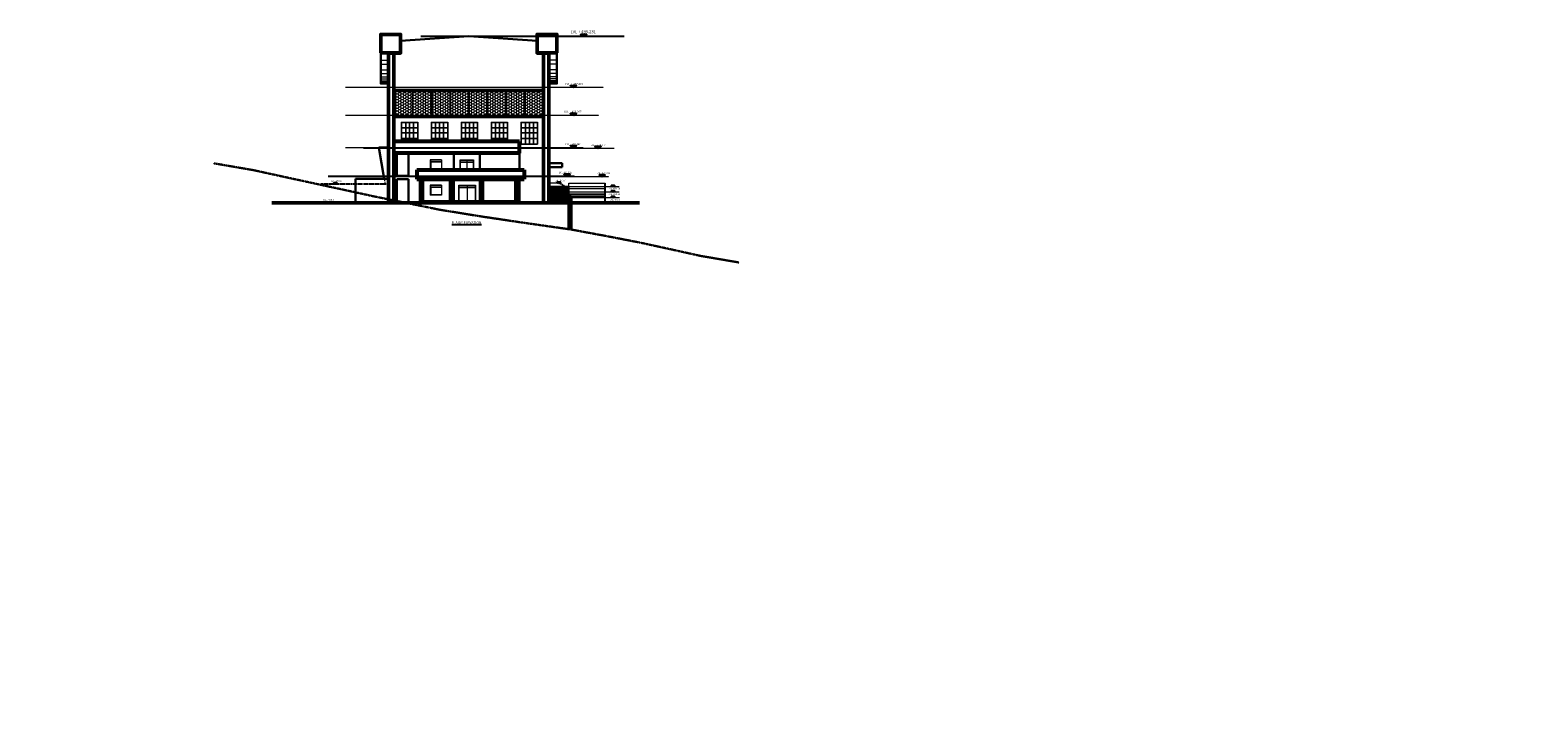
# Model space of a CAD drawing. Units: millimetres. Extents: x 565640 to 15980717, y -268620 to 2499615.
# Drawn here: x 3507496 to 3735475, y 1052335 to 1153430 of the extents above; entities that cross this region are included whole.
import ezdxf

# ---------------------------------------------------------------- set-up
doc = ezdxf.new("R2010")
doc.units = ezdxf.units.MM
doc.header["$MEASUREMENT"] = 0
doc.linetypes.add('DASHED', pattern=[19.05, 12.7, -6.35])
doc.linetypes.add('HIDDEN2', pattern=[4.7625, 3.175, -1.5875])
for name, color, linetype, lineweight in [('base', 24, 'Continuous', 25), ('CAY', 94, 'Continuous', 9), ('con line', 22, 'Continuous', 9), ('door', 150, 'Continuous', 20), ('Elevation 1', 32, 'Continuous', 20), ('Elevation 2', 174, 'Continuous', 15), ('Elevation 3', 3, 'Continuous', 13), ('Elevation 4', 6, 'Continuous', 9), ('GRID LINE', 8, 'Continuous', 5), ('Hand rail', 251, 'Continuous', 25), ('louvers', 116, 'Continuous', 20), ('RETAINING WALL', 253, 'Continuous', 50), ('TEXT', 7, 'Continuous', 25), ('win', 5, 'Continuous', 15)]:
    doc.layers.add(name, color=color, linetype=linetype, lineweight=lineweight)
doc.layers.add('HATCH', color=252, linetype='Continuous')
doc.styles.add('23DS', font='ARIALN.TTF', dxfattribs={"height": 2.5})
doc.styles.get("Standard").update_dxf_attribs({"font": 'arial.ttf'})
pattern_1 = [(0, (0, 3.6), (375, 216.50635), [250, -500]), (120, (0, 3.6), (-374.999999, 216.506351), [250, -500]), (60, (0, 3.6), (8e-07, 433.012701), [-500, 250])]

msp = doc.modelspace()

# ---------------------------------------------------------------- hatches: boundary and pattern name
at = {"layer": 'louvers', "lineweight": 13}
h = msp.add_hatch(dxfattribs=at)
h.set_pattern_fill('HONEY', color=8, scale=2000)
h.set_pattern_definition([(0, (0, 3.6), (375, 216.506351), [250, -500]), (120, (0, 3.6), (-375, 216.506351), [250, -500]), (60, (0, 3.6), (8e-14, 433.012702), [-500, 250])])
h.paths.add_polyline_path([(3562504.8, 1140589.4), (3565284.3, 1140589.4), (3565284.3, 1144185.8), (3562504.8, 1144185.8)])
h = msp.add_hatch(dxfattribs=at)
h.set_pattern_fill('HONEY', color=8, scale=2000)
h.set_pattern_definition(pattern_1)
h.paths.add_polyline_path([(3568113.8, 1144185.8), (3565384.3, 1144185.8), (3565384.3, 1140589.4), (3568113.8, 1140589.4)])
h = msp.add_hatch(dxfattribs=at)
h.set_pattern_fill('HONEY', color=8, scale=2000)
h.set_pattern_definition(pattern_1)
h.paths.add_polyline_path([(3570943.3, 1144185.8), (3568213.8, 1144185.8), (3568213.8, 1140589.4), (3570943.3, 1140589.4)])
h = msp.add_hatch(dxfattribs=at)
h.set_pattern_fill('HONEY', color=8, scale=2000)
h.set_pattern_definition(pattern_1)
h.paths.add_polyline_path([(3573772.8, 1144185.8), (3571043.3, 1144185.8), (3571043.3, 1140485.8), (3573772.8, 1140485.8)])
h = msp.add_hatch(dxfattribs=at)
h.set_pattern_fill('HONEY', color=8, scale=2000)
h.set_pattern_definition([(0, (2829.5, 3.6), (375, 216.50635), [250, -500]), (120, (2829.5, 3.6), (-374.999999, 216.506351), [250, -500]), (60, (2829.5, 3.6), (8e-07, 433.012701), [-500, 250])])
h.paths.add_polyline_path([(3576602.3, 1144185.8), (3573872.8, 1144185.8), (3573872.8, 1140485.8), (3576602.3, 1140485.8)])
h = msp.add_hatch(dxfattribs=at)
h.set_pattern_fill('HONEY', color=8, scale=2000)
h.set_pattern_definition([(0, (5659, 3.6), (375, 216.50635), [250, -500]), (120, (5659, 3.6), (-374.999999, 216.506351), [250, -500]), (60, (5659, 3.6), (8e-07, 433.012701), [-500, 250])])
h.paths.add_polyline_path([(3579431.8, 1144185.8), (3576702.3, 1144185.8), (3576702.3, 1140485.8), (3579431.8, 1140485.8)])
h = msp.add_hatch(dxfattribs=at)
h.set_pattern_fill('HONEY', color=8, scale=2000)
h.set_pattern_definition([(0, (8488.5, 3.6), (375, 216.50635), [250, -500]), (120, (8488.5, 3.6), (-374.999999, 216.506351), [250, -500]), (60, (8488.5, 3.6), (8e-07, 433.012701), [-500, 250])])
h.paths.add_polyline_path([(3582261.3, 1144185.8), (3579531.8, 1144185.8), (3579531.8, 1140485.8), (3582261.3, 1140485.8)])
h = msp.add_hatch(dxfattribs=at)
h.set_pattern_fill('HONEY', color=8, scale=2000)
h.set_pattern_definition(pattern_1)
h.paths.add_polyline_path([(3585140.8, 1144185.8), (3582361.3, 1144185.8), (3582361.3, 1140589.4), (3585140.8, 1140589.4)])

# ---------------------------------------------------------------- linework, layer by layer
at = {"layer": 'base', "color": 8, "lineweight": 15, "ltscale": 40}
msp.add_line((3587641.7, 1130298.8, 45242), (3585940.8, 1130298.8, 45242), dxfattribs=at)
at = {"layer": 'base', "lineweight": 15}
for p, q in [((3588940, 1129798.8, 45242), (3585940.8, 1129798.8, 45242)), ((3588940, 1130298.8, -34136.8), (3594449.1, 1130298.8, -34136.8)), ((3588940, 1129798.8, 45241.9), (3588940, 1130298.8, -34136.8))]:
    msp.add_line(p, q, dxfattribs=at)
at = {"layer": 'base', "lineweight": 15, "ltscale": 40}
for p, q in [((3585940.8, 1129638.8, 52570.9), (3588940, 1129638.8, 53426)), ((3585940.8, 1129478.8, 52570.9), (3588940, 1129478.8, 53426)), ((3585940.8, 1129318.8, 52570.9), (3588940, 1129318.8, 53426)), ((3585940.8, 1129158.8, 52570.9), (3588940, 1129158.8, 53426))]:
    msp.add_line(p, q, dxfattribs=at)
at = {"layer": 'base', "color": 104, "lineweight": 18}
for p, q in [((3585940.8, 1128998.8, 52570.9), (3588940, 1128998.8, 53426)), ((3585940.8, 1128828.8, 52570.9), (3588940, 1128828.8, 53426)), ((3585940.8, 1128658.8, 52570.9), (3588940, 1128658.8, 53426)), ((3585940.8, 1128488.8, 52570.9), (3588940, 1128488.8, 53426)), ((3585940.8, 1128318.8, 52570.9), (3588940, 1128318.8, 53426))]:
    msp.add_line(p, q, dxfattribs=at)
at = {"layer": 'base', "color": 8, "lineweight": 15}
for p, q in [((3587641.7, 1130298.8, 10437.8), (3587641.7, 1130132.1, 10437.8)), ((3587941.7, 1130132.1, 10437.8), (3587641.7, 1130132.1, 10437.8)), ((3587941.7, 1130132.1, 10437.8), (3587941.7, 1129965.4, 10437.8)), ((3588241.7, 1129965.4, 10437.8), (3587941.7, 1129965.4, 10437.8)), ((3588241.7, 1129965.4, 10437.8), (3588241.7, 1129798.8, 45242))]:
    msp.add_line(p, q, dxfattribs=at)
at = {"layer": 'base', "ltscale": 40}
for p, q in [((3588940, 1128998.8, 53426), (3588940, 1129798.8, 45242)), ((3588940, 1127298.8, -34136.8), (3588940, 1128998.8, -34136.8))]:
    msp.add_line(p, q, dxfattribs=at)
at = {"layer": 'base', "color": 6, "lineweight": 25, "ltscale": 40}
for p, q in [((3588940, 1128648.8, 9644.6), (3594449.1, 1128648.8, 9644.6)), ((3588940, 1128648.8, 9644.6), (3588940, 1127298.8, 9644.6)), ((3585940.8, 1128148.8, 8789.5), (3588940, 1128148.8, 9644.6)), ((3585940.8, 1127978.8, 8789.5), (3588940, 1127978.8, 9644.6)), ((3585940.8, 1127808.8, 8789.5), (3588940, 1127808.8, 9644.6)), ((3585940.8, 1127638.8, 8789.5), (3588940, 1127638.8, 9644.6)), ((3585940.8, 1127468.8, 8789.5), (3588940, 1127468.8, 9644.6))]:
    msp.add_line(p, q, dxfattribs=at)
at = {"layer": 'base', "color": 0}
msp.add_line((3594449.1, 1127298.8, 10437.9), (3594449.1, 1130298.8, 10437.9), dxfattribs=at)
at = {"layer": 'CAY', "color": 104, "lineweight": 18}
for p, q in [((3588940, 1128648.8, 9644.6), (3588940, 1129498.8, -34136.8)), ((3588940, 1129498.8, -34136.8), (3594449.1, 1129498.8, 10437.9))]:
    msp.add_line(p, q, dxfattribs=at)
at = {"layer": 'con line', "color": 104, "linetype": 'DASHED', "lineweight": 30, "ltscale": 20}
msp.add_line((3564721.1, 1127239.4, 485791.1), (3564429.5, 1127298.8, 10811.4), dxfattribs=at)
at = {"layer": 'con line', "color": 104, "linetype": 'DASHED', "lineweight": 30, "ltscale": 2, "elevation": 10811.4}
for points in [[(3535290.7, 1133298.8), (3541106.4, 1132298.8), (3545679.4, 1131298.8), (3550277.1, 1130298.8), (3554908, 1129298.8), (3559476.1, 1128298.8), (3564429.5, 1127298.8)], [(3564721.1, 1127239.4), (3569340.9, 1126298.8), (3575479.6, 1125298.8), (3582199.4, 1124298.8), (3589234.9, 1123298.8), (3594631, 1122298.8), (3599783.7, 1121298.8), (3604363.1, 1120298.8), (3608872.3, 1119298.8), (3614699.1, 1118298.8)]]:
    msp.add_lwpolyline(points, dxfattribs=at)
at = {"layer": 'door'}
for p, q in [((3572583.4, 1133523.8, 44931.4), (3574483.4, 1133523.8, 44931.4)), ((3572583.4, 1133473.8, 44931.4), (3574483.4, 1133473.8, 44931.4)), ((3573533.4, 1133773.8, -33445), (3573533.4, 1133523.8, -26729.3)), ((3573533.4, 1133473.8, -25386.2), (3573533.4, 1132323.8, 5505.9)), ((3572376.6, 1129698.8, -33452.6), (3574776.6, 1129698.8, -33452.6)), ((3572376.6, 1129648.8, -33452.6), (3574776.6, 1129648.8, -33452.6)), ((3573576.6, 1129948.8, -33452.6), (3573576.6, 1129698.8, -33452.6)), ((3573576.6, 1129648.8, -33452.6), (3573576.6, 1127598.8, -33452.6))]:
    msp.add_line(p, q, dxfattribs=at)
for points, elevation in [([(3572533.4, 1132323.8), (3572533.4, 1133823.8), (3574533.4, 1133823.8), (3574533.4, 1132323.8)], -33445), ([(3572583.4, 1133523.8), (3572583.4, 1133773.8), (3574483.4, 1133773.8), (3574483.4, 1133523.8)], -33445), ([(3572583.4, 1132323.8), (3572583.4, 1133473.8)], -33445), ([(3574483.4, 1133473.8), (3574483.4, 1132323.8)], -33445), ([(3572326.6, 1127598.8), (3572326.6, 1129998.8), (3574826.6, 1129998.8), (3574826.6, 1127598.8)], -33452.6), ([(3572376.6, 1129698.8), (3572376.6, 1129948.8), (3574776.6, 1129948.8), (3574776.6, 1129698.8)], -33452.6), ([(3572376.6, 1127598.8), (3572376.6, 1129648.8)], -33452.6), ([(3574776.6, 1129648.8), (3574776.6, 1127448.8)], -33452.6)]:
    msp.add_lwpolyline(points, dxfattribs=dict(at, elevation=elevation))
at = {"layer": 'Elevation 1', "lineweight": 53}
for p, q in [((3581510.8, 1136609.4, 485555.5), (3562504.8, 1136609.4, 485555.5)), ((3581510.8, 1134823.8, 10878.4), (3581510.8, 1136609.4, 10878.4)), ((3581510.8, 1134823.8, 10878.4), (3562504.8, 1134823.8, 10878.4)), ((3565954.7, 1132323.8, 11122), (3565954.7, 1130923.8, 11122)), ((3565954.7, 1132323.8, 44931.4), (3582191.1, 1132323.8, 44931.4)), ((3565954.7, 1130923.8, 10952.4), (3582191.1, 1130923.8, 10952.4)), ((3582191.1, 1132323.8, 11122), (3582191.1, 1130923.8, 11122))]:
    msp.add_line(p, q, dxfattribs=at)
at = {"layer": 'Elevation 1', "lineweight": 30}
for p, q in [((3562932.4, 1134823.8, 11150.2), (3562932.4, 1131423.8, 11150.2)), ((3564708.9, 1134823.8, 11150.2), (3564708.9, 1131423.8, 11150.2)), ((3564708.9, 1131423.8, -33696.3), (3562932.4, 1131423.8, -33696.3)), ((3562932.4, 1130923.8, 11150.2), (3562932.4, 1127298.8, 11150.2)), ((3564708.9, 1130923.8, 10811.4), (3562932.4, 1130923.8, 10811.4)), ((3564708.9, 1130923.8, 11150.2), (3564708.9, 1127298.8, 11150.2)), ((3566285.1, 1127298.8, -33452.6), (3566285.1, 1127448.8, -33452.6)), ((3566285.1, 1127448.8, -33452.6), (3580874.4, 1127448.8, -33452.6)), ((3571040, 1127598.8, -33452.6), (3566746.8, 1127598.8, -33452.6)), ((3566746.8, 1127598.8, -33452.6), (3566746.8, 1127448.8, -33452.6)), ((3571040, 1127598.8, -33452.6), (3571040, 1127448.8, -33452.6)), ((3575579.6, 1127598.8, -33452.5), (3571290.2, 1127598.8, -33452.6)), ((3571290.2, 1127598.8, -33452.6), (3571290.2, 1127448.8, -33452.6)), ((3575579.6, 1127598.8, -33452.5), (3575579.6, 1127448.8, -33452.6)), ((3580658, 1127598.8, -33452.6), (3575829.9, 1127598.8, -33452.6)), ((3575829.9, 1127598.8, -33452.6), (3575829.9, 1127448.8, -33452.6)), ((3580658, 1127598.8, -33452.6), (3580874.4, 1127598.8, 11122)), ((3580658, 1127448.8, -33452.6), (3580658, 1127298.8, -33452.6))]:
    msp.add_line(p, q, dxfattribs=at)
at = {"layer": 'Elevation 1', "lineweight": 30, "elevation": -33452.5}
msp.add_lwpolyline([(3581525.2, 1127298.8), (3581525.2, 1127448.8), (3581324.4, 1127448.8)], dxfattribs=at)
at = {"layer": 'Elevation 2', "color": 44, "lineweight": 30}
for p, q in [((3563504.8, 1151809.9, 10811.4), (3573822.8, 1152529.8, 10811.4)), ((3584140.8, 1151809.9, 10811.4), (3573822.8, 1152529.8, 10811.4)), ((3562504.8, 1144385.8, -1433.8), (3585140.8, 1144385.8, 4409.5)), ((3562504.8, 1144185.8, -1433.8), (3585140.8, 1144185.8, 4409.5)), ((3562504.8, 1140485.8, -1433.8), (3585140.8, 1140485.8, 4409.5)), ((3562504.8, 1140285.8, -1433.8), (3585140.8, 1140285.8, 4409.5))]:
    msp.add_line(p, q, dxfattribs=at)
at = {"layer": 'Elevation 2', "color": 104, "lineweight": 50}
for p, q in [((3561704.8, 1149856.3, 45228.3), (3561704.8, 1127298.8, 10437.8)), ((3562504.8, 1127298.8, 10713.9), (3562504.8, 1149856.3, 45538.9)), ((3585140.8, 1149856.3, 10706.6), (3585140.8, 1127298.8, 10811.4)), ((3585940.8, 1127298.8, 10811.4), (3585940.8, 1149856.3, 10706.6))]:
    msp.add_line(p, q, dxfattribs=at)
at = {"layer": 'Elevation 2', "lineweight": 30}
for p, q in [((3563504.8, 1149856.3, 45242), (3561704.8, 1149856.3, 45242)), ((3563504.8, 1149992.9, 45174.7), (3563504.8, 1149856.3, 45242)), ((3584140.8, 1149992.9, 10658.1), (3584140.8, 1149856.3, 10725.3)), ((3584140.8, 1149856.3, 10725.3), (3585940.8, 1149856.3, 10725.3)), ((3571576.1, 1134823.8, -33452.6), (3571576.1, 1132323.8, -33452.6)), ((3575490.8, 1132323.8, 11122), (3575490.8, 1134823.8, 11122)), ((3581510.8, 1132323.8, 473423.7), (3581510.8, 1134823.8, 488451.1)), ((3571576.1, 1130923.8, -33452.6), (3571576.1, 1127598.8, -33452.6)), ((3575490.8, 1127598.8, 11122), (3575490.8, 1130923.8, 11122)), ((3581510.8, 1127448.8, 444120.2), (3581510.8, 1130923.8, 465008.4))]:
    msp.add_line(p, q, dxfattribs=at)
at = {"layer": 'Elevation 2', "color": 1, "lineweight": 50, "elevation": 10658.1}
for points in [[(3560504.8, 1149992.9), (3560504.8, 1152782.6), (3563504.8, 1152782.6), (3563504.8, 1149992.9), (3560504.8, 1149992.9)], [(3587140.8, 1149992.9), (3587140.8, 1152782.6), (3584140.8, 1152782.6), (3584140.8, 1149992.9), (3587140.8, 1149992.9)]]:
    msp.add_lwpolyline(points, dxfattribs=at)
at = {"layer": 'Elevation 3', "lineweight": 30, "elevation": 10658.1}
for points in [[(3560504.8, 1149992.9), (3560504.8, 1145364), (3561704.8, 1145364)], [(3587140.8, 1149992.9), (3587140.8, 1145364), (3585940.8, 1145364)]]:
    msp.add_lwpolyline(points, dxfattribs=at)
at = {"layer": 'Elevation 4', "lineweight": 30}
for p, q in [((3560204.8, 1135709.4, 485850.9), (3561704.8, 1135709.4, 485850.9)), ((3561034.2, 1130948.8, 485850.9), (3560204.8, 1135709.4, 485850.9)), ((3587940.8, 1133298.8, 79501.5), (3585940.8, 1133298.8, 79501.5)), ((3587940.8, 1132698.8, 10786.3), (3587940.8, 1133298.8, 10783.5)), ((3587940.8, 1132698.8, 79501.5), (3585940.8, 1132698.8, 79501.5))]:
    msp.add_line(p, q, dxfattribs=at)
at = {"layer": 'Elevation 4', "linetype": 'DASHED', "lineweight": 15, "ltscale": 10}
msp.add_line((3561034.2, 1130948.8, 485791.1), (3561164.8, 1130198.8, 485791.1), dxfattribs=at)
at = {"layer": 'Elevation 4', "color": 8, "lineweight": 35}
for p, q in [((3566479.7, 1127448.8, 11122), (3566479.7, 1130923.8, 11122)), ((3566929.7, 1127598.8, 11122), (3566929.7, 1130923.8, 11122)), ((3571027.8, 1127598.8, 11122), (3571027.8, 1130923.8, 11122)), ((3571477.8, 1127598.8, 11122), (3571477.8, 1130923.8, 11122)), ((3575567.5, 1127598.8, 11122), (3575567.5, 1130923.8, 11122)), ((3576017.5, 1127598.8, 11122), (3576017.5, 1130923.8, 11122)), ((3580874.4, 1127298.8, 11122), (3580874.4, 1130923.8, 11122)), ((3581324.4, 1127298.8, 11122), (3581324.4, 1130923.8, 11122))]:
    msp.add_line(p, q, dxfattribs=at)
at = {"layer": 'Elevation 4', "color": 8, "lineweight": 18}
for p, q in [((3566502.3, 1130923.8, 11122), (3566502.3, 1127448.8, 11122)), ((3566540, 1130923.8, 11122), (3566540, 1127448.8, 11122)), ((3566597.7, 1130923.8, 11122), (3566597.7, 1127448.8, 11122)), ((3566704.7, 1130923.8, 11122), (3566704.7, 1127448.8, 11122)), ((3566811.7, 1130923.8, 11122), (3566811.7, 1127598.8, 11122)), ((3566869.5, 1130923.8, 11122), (3566869.5, 1127598.8, 11122)), ((3566907.1, 1130923.8, 11122), (3566907.1, 1127598.8, 11122)), ((3571050.4, 1130923.8, 11122), (3571050.4, 1127448.8, 11122)), ((3571088.1, 1130923.8, 11122), (3571088.1, 1127448.8, 11122)), ((3571145.9, 1130923.8, 11122), (3571145.9, 1127448.8, 11122)), ((3571252.8, 1130923.8, 11122), (3571252.8, 1127448.8, 11122)), ((3571359.8, 1130923.8, 11122), (3571359.8, 1127598.8, 11122)), ((3571417.6, 1130923.8, 11122), (3571417.6, 1127598.8, 11122)), ((3571455.2, 1130923.8, 11122), (3571455.2, 1127598.8, 11122)), ((3575590.1, 1130923.8, 11122), (3575590.1, 1127448.8, 11122)), ((3575627.7, 1130923.8, 11122), (3575627.7, 1127448.8, 11122)), ((3575685.5, 1130923.8, 11122), (3575685.5, 1127448.8, 11122)), ((3575792.5, 1130923.8, 11122), (3575792.5, 1127448.8, 11122)), ((3575899.5, 1130923.8, 11122), (3575899.5, 1127598.8, 11122)), ((3575957.2, 1130923.8, 11122), (3575957.2, 1127598.8, 11122)), ((3575994.9, 1130923.8, 11122), (3575994.9, 1127598.8, 11122)), ((3580897, 1130923.8, 11122), (3580897, 1127298.8, 11122)), ((3580934.7, 1130923.8, 11122), (3580934.7, 1127298.8, 11122)), ((3580992.5, 1130923.8, 11122), (3580992.5, 1127298.8, 11122)), ((3581099.4, 1130923.8, 11122), (3581099.4, 1127298.8, 11122)), ((3581206.4, 1130923.8, 11122), (3581206.4, 1127298.8, 11122)), ((3581264.2, 1130923.8, 11122), (3581264.2, 1127298.8, 11122)), ((3581301.8, 1130923.8, 11122), (3581301.8, 1127298.8, 11122))]:
    msp.add_line(p, q, dxfattribs=at)
at = {"layer": 'Elevation 4', "color": 0, "lineweight": 50, "ltscale": 40}
for p, q in [((3544031, 1127298.8), (3588940, 1127298.8, 8733.7)), ((3589290, 1127298.8, 8801.7), (3599624, 1127298.8, 10811.4))]:
    msp.add_line(p, q, dxfattribs=at)
at = {"layer": 'GRID LINE', "linetype": 'HIDDEN2'}
for p, q in [((3555204.8, 1144789.4, 485791.1), (3594206.7, 1144789.4, 485791.1)), ((3555204.8, 1140589.4, 485791.1), (3593501.3, 1140589.4, 485791.1)), ((3555204.8, 1135709.4, 485791.1), (3591118, 1135709.4, 485791.1)), ((3557914.9, 1135609.4, 485791.1), (3595819.7, 1135609.4, 485791.1)), ((3552549, 1131423.8, 485791.1), (3589823.3, 1131423.8, 485791.1)), ((3552549, 1131323.8, 485791.1), (3595017, 1131323.8, 485791.1)), ((3588917.4, 1129798.8, 485791.1), (3596573, 1129798.8, 485791.1)), ((3588917.4, 1128998.8, 485791.1), (3596573, 1128998.8, 485791.1)), ((3588940, 1128148.8, 485791.1), (3596595.5, 1128148.8, 485791.1))]:
    msp.add_line(p, q, dxfattribs=at)
at = {"layer": 'Hand rail', "color": 0, "linetype": 'DASHED', "ltscale": 0.25}
msp.add_line((3566596, 1152529.8, 10811.4), (3597316, 1152529.8, 10811.4), dxfattribs=at)
at = {"layer": 'Hand rail', "color": 0, "linetype": 'DASHED', "ltscale": 10}
msp.add_line((3551451, 1130198.8, 485791.1), (3561704.8, 1130198.8, 485791.1), dxfattribs=at)
at = {"layer": 'HATCH', "color": 8, "lineweight": 9}
for p, q in [((3560504.8, 1148873.1, 10658.1), (3561704.8, 1148873.1, 10658.1)), ((3560504.8, 1148277.6, 10658.1), (3561704.8, 1148277.6, 10658.1)), ((3560504.8, 1147448.1, 10658.1), (3561704.8, 1147448.1, 10658.1)), ((3560504.8, 1146856.1, 10658.1), (3561704.8, 1146856.1, 10658.1)), ((3587140.8, 1148873.1, 10658.1), (3585940.8, 1148873.1, 10658.1)), ((3587140.8, 1148277.6, 10658.1), (3585940.8, 1148277.6, 10658.1)), ((3587140.8, 1147448.1, 10658.1), (3585940.8, 1147448.1, 10658.1)), ((3587140.8, 1146856.1, 10658.1), (3585940.8, 1146856.1, 10658.1)), ((3560504.8, 1146397.6, 10658.1), (3561704.8, 1146397.6, 10658.1)), ((3560504.8, 1146086.6, 10658.1), (3561704.8, 1146086.6, 10658.1)), ((3560504.8, 1145786.1, 10658.1), (3561704.8, 1145786.1, 10658.1)), ((3560504.8, 1145580.6, 10658.1), (3561704.8, 1145580.6, 10658.1)), ((3560504.8, 1145465.1, 10658.1), (3561704.8, 1145465.1, 10658.1)), ((3560504.8, 1145401.6, 10658.1), (3561704.8, 1145401.6, 10658.1)), ((3587140.8, 1146397.6, 10658.1), (3585940.8, 1146397.6, 10658.1)), ((3587140.8, 1146086.6, 10658.1), (3585940.8, 1146086.6, 10658.1)), ((3587140.8, 1145786.1, 10658.1), (3585940.8, 1145786.1, 10658.1)), ((3587140.8, 1145580.6, 10658.1), (3585940.8, 1145580.6, 10658.1)), ((3587140.8, 1145465.1, 10658.1), (3585940.8, 1145465.1, 10658.1)), ((3587140.8, 1145401.6, 10658.1), (3585940.8, 1145401.6, 10658.1))]:
    msp.add_line(p, q, dxfattribs=at)
at = {"layer": 'louvers', "color": 8, "lineweight": 13}
for p, q in [((3565284.3, 1144185.8, -703.4), (3565284.3, 1140485.8, -703.4)), ((3565384.3, 1144185.8, -703.4), (3565384.3, 1140485.8, -703.4)), ((3568113.8, 1144185.8, 27), (3568113.8, 1140485.8, 27)), ((3568213.8, 1144185.8, 27), (3568213.8, 1140485.8, 27)), ((3570943.3, 1144185.8, 757.4), (3570943.3, 1140485.8, 757.4)), ((3571043.3, 1144185.8, 757.4), (3571043.3, 1140485.8, 757.4)), ((3573772.8, 1144185.8, 1487.8), (3573772.8, 1140485.8, 1487.8)), ((3573872.8, 1144185.8, 1487.8), (3573872.8, 1140485.8, 1487.8)), ((3576602.3, 1144185.8, 2218.3), (3576602.3, 1140485.8, 2218.3)), ((3576702.3, 1144185.8, 2218.3), (3576702.3, 1140485.8, 2218.3)), ((3579431.8, 1144185.8, 2948.7), (3579431.8, 1140485.8, 2948.7)), ((3579531.8, 1144185.8, 2948.7), (3579531.8, 1140485.8, 2948.7)), ((3582261.3, 1144185.8, 3679.1), (3582261.3, 1140485.8, 3679.1)), ((3582361.3, 1144185.8, 3679.1), (3582361.3, 1140485.8, 3679.1))]:
    msp.add_line(p, q, dxfattribs=at)
at = {"layer": 'RETAINING WALL', "lineweight": 30}
for p, q in [((3556704.8, 1130948.8, 10506.9), (3556704.8, 1127298.8, 10437.8)), ((3556704.8, 1130948.8, 10811.4), (3561704.8, 1130948.8, 10811.4))]:
    msp.add_line(p, q, dxfattribs=at)
at = {"layer": 'RETAINING WALL', "lineweight": 40}
for p, q in [((3588940, 1123340.7, 5552.6), (3588940, 1128298.8, 5552.6)), ((3588940, 1128298.8, 8733.7), (3589290, 1128298.8, 8801.7)), ((3589290, 1123288.6, 5552.6), (3589290, 1128298.8, 5552.6))]:
    msp.add_line(p, q, dxfattribs=at)
at = {"layer": 'RETAINING WALL', "lineweight": 25}
msp.add_line((3589290, 1128298.8, 5552.6), (3594449.1, 1128298.8, 10437.9), dxfattribs=at)
at = {"layer": 'TEXT', "color": 0, "lineweight": 30, "ltscale": 40}
for points, elevation in [([(3591201.5, 1152529.8), (3590754.4, 1152763.1), (3591648.6, 1152763.1)], 10811.4), ([(3589631.7, 1144789.4), (3589184.6, 1145022.7), (3590078.8, 1145022.7)], 485791.1), ([(3589631.7, 1140589.4), (3589184.6, 1140822.7), (3590078.8, 1140822.7)], 485791.1), ([(3589631.7, 1135709.4), (3589184.6, 1135942.8), (3590078.8, 1135942.8)], 485850.9), ([(3593344.3, 1135609.4), (3592897.2, 1135842.8), (3593791.4, 1135842.8)], 485850.9), ([(3588688.9, 1131423.8), (3588241.8, 1131657.1), (3589136, 1131657.1)], 45197.7), ([(3593991, 1131323.8), (3593543.9, 1131557.1), (3594438.1, 1131557.1)], 10001.5), ([(3553639, 1130198.8), (3553384.5, 1130324.3), (3553900.5, 1130324.3)], 45175), ([(3587432.2, 1130298.8), (3587177.7, 1130424.3), (3587693.7, 1130424.3)], -474685.9), ([(3595615.5, 1129798.8), (3595361, 1129924.3), (3595877, 1129924.3)], -34136.8), ([(3595615.5, 1128998.8), (3595361, 1129124.3), (3595877, 1129124.3)], -34136.8), ([(3552399.4, 1127298.8), (3552144.9, 1127424.3), (3552660.9, 1127424.3)], 9853.4), ([(3595615.5, 1128148.8), (3595361, 1128274.3), (3595877, 1128274.3)], 9644.6), ([(3595679.5, 1127298.8), (3595425, 1127424.3), (3595941, 1127424.3)], 9853.4)]:
    msp.add_lwpolyline(points, close=True, dxfattribs=dict(at, elevation=elevation))
at = {"layer": 'win'}
for p, q in [((3563602.8, 1139527.6, 10437.8), (3563602.8, 1136609.4, 10437.8)), ((3563602.8, 1139527.6, 485823.3), (3566102.8, 1139527.6, 485823.3)), ((3563652.8, 1139477.6, 485823.3), (3566052.8, 1139477.6, 485823.3)), ((3563652.8, 1139477.6, 10437.8), (3563652.8, 1136609.4, 10437.8)), ((3563652.8, 1138698, 693935.9), (3564227.8, 1138698, 530181.2)), ((3563652.8, 1138648, 693935.9), (3564227.8, 1138648, 530181.2)), ((3564227.8, 1137893.5, 10437.8), (3563652.8, 1137893.5, 10437.8)), ((3564227.8, 1137843.5, 10437.8), (3563652.8, 1137843.5, 10437.8)), ((3564227.8, 1139477.6, 485823.3), (3564227.8, 1138698, 485750.5)), ((3564227.8, 1138648, 485745.8), (3564227.8, 1137893.5, 485675.4)), ((3564227.8, 1137843.5, 485670.7), (3564227.8, 1137088.9, 485600.3)), ((3564277.8, 1139477.6, 485823.3), (3564277.8, 1138698, 485750.5)), ((3564277.8, 1138698, 515941.6), (3564827.8, 1138698, 359306.7)), ((3564277.8, 1138648, 485745.8), (3564277.8, 1137893.5, 485675.4)), ((3564277.8, 1138648, 515941.6), (3564827.8, 1138648, 359306.7)), ((3564827.8, 1137893.5, 10437.8), (3564277.8, 1137893.5, 10437.8)), ((3564277.8, 1137843.5, 485670.7), (3564277.8, 1137088.9, 485600.3)), ((3564827.8, 1137843.5, 10437.8), (3564277.8, 1137843.5, 10437.8)), ((3564827.8, 1139477.6, 485823.3), (3564827.8, 1138698, 485750.5)), ((3564827.8, 1138648, 485745.8), (3564827.8, 1137893.5, 485675.4)), ((3564827.8, 1137843.5, 485670.7), (3564827.8, 1137088.9, 485600.3)), ((3564877.8, 1139477.6, 485823.3), (3564877.8, 1138698, 485750.5)), ((3564877.8, 1138698, 345067.1), (3565427.8, 1138698, 188432.1)), ((3564877.8, 1138648, 485745.8), (3564877.8, 1137893.5, 485675.4)), ((3564877.8, 1138648, 345067.1), (3565427.8, 1138648, 188432.1)), ((3565427.8, 1137893.5, 10437.8), (3564877.8, 1137893.5, 10437.8)), ((3564877.8, 1137843.5, 485670.7), (3564877.8, 1137088.9, 485600.3)), ((3565427.8, 1137843.5, 10437.8), (3564877.8, 1137843.5, 10437.8)), ((3565427.8, 1139477.6, 485823.3), (3565427.8, 1138698, 485750.5)), ((3565427.8, 1138648, 485745.8), (3565427.8, 1137893.5, 485675.4)), ((3565427.8, 1137843.5, 485670.7), (3565427.8, 1137088.9, 485600.3)), ((3565477.8, 1139477.6, 485823.3), (3565477.8, 1138698, 485750.5)), ((3565477.8, 1138698, 174192.6), (3566052.8, 1138698, 10437.8)), ((3565477.8, 1138648, 485745.8), (3565477.8, 1137893.5, 485675.4)), ((3565477.8, 1138648, 174192.6), (3566052.8, 1138648, 10437.8)), ((3566052.8, 1137893.5, 10437.8), (3565477.8, 1137893.5, 10437.8)), ((3565477.8, 1137843.5, 485670.7), (3565477.8, 1137088.9, 485600.3)), ((3566052.8, 1137843.5, 10437.8), (3565477.8, 1137843.5, 10437.8)), ((3566052.8, 1139477.6, 10437.8), (3566052.8, 1136609.4, 10437.8)), ((3566102.8, 1139527.6, 10437.8), (3566102.8, 1136609.4, 10437.8)), ((3568129.8, 1139527.6, 10437.8), (3568129.8, 1136609.4, 10437.8)), ((3568129.8, 1139527.6, 485823.3), (3570629.8, 1139527.6, 485823.3)), ((3568179.8, 1139477.6, 485823.3), (3570579.8, 1139477.6, 485823.3)), ((3568179.8, 1139477.6, 10437.8), (3568179.8, 1136609.4, 10437.8)), ((3568179.8, 1138698, 693935.9), (3568754.8, 1138698, 530181.2)), ((3568179.8, 1138648, 693935.9), (3568754.8, 1138648, 530181.2)), ((3568754.8, 1137893.5, 10437.8), (3568179.8, 1137893.5, 10437.8)), ((3568754.8, 1137843.5, 10437.8), (3568179.8, 1137843.5, 10437.8)), ((3568754.8, 1139477.6, 485823.3), (3568754.8, 1138698, 485750.5)), ((3568754.8, 1138648, 485745.8), (3568754.8, 1137893.5, 485675.4)), ((3568754.8, 1137843.5, 485670.7), (3568754.8, 1137088.9, 485600.3)), ((3568804.8, 1139477.6, 485823.3), (3568804.8, 1138698, 485750.5)), ((3568804.8, 1138698, 515941.6), (3569354.8, 1138698, 359306.7)), ((3568804.8, 1138648, 485745.8), (3568804.8, 1137893.5, 485675.4)), ((3568804.8, 1138648, 515941.6), (3569354.8, 1138648, 359306.7)), ((3569354.8, 1137893.5, 10437.8), (3568804.8, 1137893.5, 10437.8)), ((3568804.8, 1137843.5, 485670.7), (3568804.8, 1137088.9, 485600.3)), ((3569354.8, 1137843.5, 10437.8), (3568804.8, 1137843.5, 10437.8)), ((3569354.8, 1139477.6, 485823.3), (3569354.8, 1138698, 485750.5)), ((3569354.8, 1138648, 485745.8), (3569354.8, 1137893.5, 485675.4)), ((3569354.8, 1137843.5, 485670.7), (3569354.8, 1137088.9, 485600.3)), ((3569404.8, 1139477.6, 485823.3), (3569404.8, 1138698, 485750.5)), ((3569404.8, 1138698, 345067.1), (3569954.8, 1138698, 188432.1)), ((3569404.8, 1138648, 485745.8), (3569404.8, 1137893.5, 485675.4)), ((3569404.8, 1138648, 345067.1), (3569954.8, 1138648, 188432.1)), ((3569954.8, 1137893.5, 10437.8), (3569404.8, 1137893.5, 10437.8)), ((3569404.8, 1137843.5, 485670.7), (3569404.8, 1137088.9, 485600.3)), ((3569954.8, 1137843.5, 10437.8), (3569404.8, 1137843.5, 10437.8)), ((3569954.8, 1139477.6, 485823.3), (3569954.8, 1138698, 485750.5)), ((3569954.8, 1138648, 485745.8), (3569954.8, 1137893.5, 485675.4)), ((3569954.8, 1137843.5, 485670.7), (3569954.8, 1137088.9, 485600.3)), ((3570004.8, 1139477.6, 485823.3), (3570004.8, 1138698, 485750.5)), ((3570004.8, 1138698, 174192.6), (3570579.8, 1138698, 10437.8)), ((3570004.8, 1138648, 485745.8), (3570004.8, 1137893.5, 485675.4)), ((3570004.8, 1138648, 174192.6), (3570579.8, 1138648, 10437.8)), ((3570579.8, 1137893.5, 10437.8), (3570004.8, 1137893.5, 10437.8)), ((3570004.8, 1137843.5, 485670.7), (3570004.8, 1137088.9, 485600.3)), ((3570579.8, 1137843.5, 10437.8), (3570004.8, 1137843.5, 10437.8)), ((3570579.8, 1139477.6, 10437.8), (3570579.8, 1136609.4, 10437.8)), ((3570629.8, 1139527.6, 10437.8), (3570629.8, 1136609.4, 10437.8)), ((3572656.8, 1139527.6, 10437.8), (3572656.8, 1136609.4, 10437.8)), ((3572656.8, 1139527.6, 485823.3), (3575156.8, 1139527.6, 485823.3)), ((3572706.8, 1139477.6, 485823.3), (3575106.8, 1139477.6, 485823.3)), ((3572706.8, 1139477.6, 10437.8), (3572706.8, 1136609.4, 10437.8)), ((3572706.8, 1138698, 218550.5), (3573281.8, 1138698, 54795.8)), ((3572706.8, 1138648, 218550.5), (3573281.8, 1138648, 54795.8)), ((3573281.8, 1137893.5, -464947.6), (3572706.8, 1137893.5, -464947.6)), ((3573281.8, 1137843.5, -464947.6), (3572706.8, 1137843.5, -464947.6)), ((3573281.8, 1139477.6, 10437.8), (3573281.8, 1138698, 10365.1)), ((3573281.8, 1138648, 10360.4), (3573281.8, 1137893.5, 10290)), ((3573281.8, 1137843.5, 10285.3), (3573281.8, 1137088.9, 10214.8)), ((3573331.8, 1139477.6, 10437.8), (3573331.8, 1138698, 10365.1)), ((3573331.8, 1138698, 40556.2), (3573881.8, 1138698, -116078.8)), ((3573331.8, 1138648, 10360.4), (3573331.8, 1137893.5, 10290)), ((3573331.8, 1138648, 40556.2), (3573881.8, 1138648, -116078.8)), ((3573881.8, 1137893.5, -464947.6), (3573331.8, 1137893.5, -464947.6)), ((3573331.8, 1137843.5, 10285.3), (3573331.8, 1137088.9, 10214.8)), ((3573881.8, 1137843.5, -464947.6), (3573331.8, 1137843.5, -464947.6)), ((3573881.8, 1139477.6, 10437.8), (3573881.8, 1138698, 10365.1)), ((3573881.8, 1138648, 10360.4), (3573881.8, 1137893.5, 10290)), ((3573881.8, 1137843.5, 10285.3), (3573881.8, 1137088.9, 10214.8)), ((3573931.8, 1139477.6, 10437.8), (3573931.8, 1138698, 10365.1)), ((3573931.8, 1138698, -130318.3), (3574481.8, 1138698, -286953.3)), ((3573931.8, 1138648, 10360.4), (3573931.8, 1137893.5, 10290)), ((3573931.8, 1138648, -130318.3), (3574481.8, 1138648, -286953.3)), ((3574481.8, 1137893.5, -464947.6), (3573931.8, 1137893.5, -464947.6)), ((3573931.8, 1137843.5, 10285.3), (3573931.8, 1137088.9, 10214.8)), ((3574481.8, 1137843.5, -464947.6), (3573931.8, 1137843.5, -464947.6)), ((3574481.8, 1139477.6, 10437.8), (3574481.8, 1138698, 10365.1)), ((3574481.8, 1138648, 10360.4), (3574481.8, 1137893.5, 10290)), ((3574481.8, 1137843.5, 10285.3), (3574481.8, 1137088.9, 10214.8)), ((3574531.8, 1139477.6, 10437.8), (3574531.8, 1138698, 10365.1)), ((3574531.8, 1138698, -301192.8), (3575106.8, 1138698, -464947.6)), ((3574531.8, 1138648, 10360.4), (3574531.8, 1137893.5, 10290)), ((3574531.8, 1138648, -301192.8), (3575106.8, 1138648, -464947.6)), ((3575106.8, 1137893.5, -464947.6), (3574531.8, 1137893.5, -464947.6)), ((3574531.8, 1137843.5, 10285.3), (3574531.8, 1137088.9, 10214.8)), ((3575106.8, 1137843.5, -464947.6), (3574531.8, 1137843.5, -464947.6)), ((3575106.8, 1139477.6, 10437.8), (3575106.8, 1136609.4, 10437.8)), ((3575156.8, 1139527.6, 10437.8), (3575156.8, 1136609.4, 10437.8)), ((3577183.8, 1139527.6, 10437.8), (3577183.8, 1136609.4, 10437.8)), ((3577183.8, 1139527.6, 485823.3), (3579683.8, 1139527.6, 485823.3)), ((3577233.8, 1139477.6, 485823.3), (3579633.8, 1139477.6, 485823.3)), ((3577233.8, 1139477.6, 10437.8), (3577233.8, 1136609.4, 10437.8)), ((3577233.8, 1138698, 693935.9), (3577808.8, 1138698, 530181.2)), ((3577233.8, 1138648, 693935.9), (3577808.8, 1138648, 530181.2)), ((3577808.8, 1137893.5, 10437.8), (3577233.8, 1137893.5, 10437.8)), ((3577808.8, 1137843.5, 10437.8), (3577233.8, 1137843.5, 10437.8)), ((3577808.8, 1139477.6, 485823.3), (3577808.8, 1138698, 485750.5)), ((3577808.8, 1138648, 485745.8), (3577808.8, 1137893.5, 485675.4)), ((3577808.8, 1137843.5, 485670.7), (3577808.8, 1137088.9, 485600.3)), ((3577858.8, 1139477.6, 485823.3), (3577858.8, 1138698, 485750.5)), ((3577858.8, 1138698, 515941.6), (3578408.8, 1138698, 359306.7)), ((3577858.8, 1138648, 485745.8), (3577858.8, 1137893.5, 485675.4)), ((3577858.8, 1138648, 515941.6), (3578408.8, 1138648, 359306.7)), ((3578408.8, 1137893.5, 10437.8), (3577858.8, 1137893.5, 10437.8)), ((3577858.8, 1137843.5, 485670.7), (3577858.8, 1137088.9, 485600.3)), ((3578408.8, 1137843.5, 10437.8), (3577858.8, 1137843.5, 10437.8)), ((3578408.8, 1139477.6, 485823.3), (3578408.8, 1138698, 485750.5)), ((3578408.8, 1138648, 485745.8), (3578408.8, 1137893.5, 485675.4)), ((3578408.8, 1137843.5, 485670.7), (3578408.8, 1137088.9, 485600.3)), ((3578458.8, 1139477.6, 485823.3), (3578458.8, 1138698, 485750.5)), ((3578458.8, 1138698, 345067.1), (3579008.8, 1138698, 188432.1)), ((3578458.8, 1138648, 485745.8), (3578458.8, 1137893.5, 485675.4)), ((3578458.8, 1138648, 345067.1), (3579008.8, 1138648, 188432.1)), ((3579008.8, 1137893.5, 10437.8), (3578458.8, 1137893.5, 10437.8)), ((3578458.8, 1137843.5, 485670.7), (3578458.8, 1137088.9, 485600.3)), ((3579008.8, 1137843.5, 10437.8), (3578458.8, 1137843.5, 10437.8)), ((3579008.8, 1139477.6, 485823.3), (3579008.8, 1138698, 485750.5)), ((3579008.8, 1138648, 485745.8), (3579008.8, 1137893.5, 485675.4)), ((3579008.8, 1137843.5, 485670.7), (3579008.8, 1137088.9, 485600.3)), ((3579058.8, 1139477.6, 485823.3), (3579058.8, 1138698, 485750.5)), ((3579058.8, 1138698, 174192.6), (3579633.8, 1138698, 10437.8)), ((3579058.8, 1138648, 485745.8), (3579058.8, 1137893.5, 485675.4)), ((3579058.8, 1138648, 174192.6), (3579633.8, 1138648, 10437.8)), ((3579633.8, 1137893.5, 10437.8), (3579058.8, 1137893.5, 10437.8)), ((3579058.8, 1137843.5, 485670.7), (3579058.8, 1137088.9, 485600.3)), ((3579633.8, 1137843.5, 10437.8), (3579058.8, 1137843.5, 10437.8)), ((3579633.8, 1139477.6, 10437.8), (3579633.8, 1136609.4, 10437.8)), ((3579683.8, 1139527.6, 10437.8), (3579683.8, 1136609.4, 10437.8)), ((3581710.8, 1139527.6, 10437.8), (3581710.8, 1136209.4, 10437.8)), ((3581710.8, 1139527.6, 485823.3), (3584210.8, 1139527.6, 485823.3)), ((3581760.8, 1139477.6, 485823.3), (3584160.8, 1139477.6, 485823.3)), ((3581760.8, 1139477.6, 10437.8), (3581760.8, 1136259.4, 10437.8)), ((3581760.8, 1138698, 693935.9), (3582335.8, 1138698, 530181.2)), ((3581760.8, 1138648, 693935.9), (3582335.8, 1138648, 530181.2)), ((3582335.8, 1137893.5, 10437.8), (3581760.8, 1137893.5, 10437.8)), ((3582335.8, 1137843.5, 10437.8), (3581760.8, 1137843.5, 10437.8)), ((3582335.8, 1139477.6, 485823.3), (3582335.8, 1138698, 485750.5)), ((3582335.8, 1138648, 485745.8), (3582335.8, 1137893.5, 485675.4)), ((3582335.8, 1137843.5, 485670.7), (3582335.8, 1137088.9, 485600.3)), ((3582385.8, 1139477.6, 485823.3), (3582385.8, 1138698, 485750.5)), ((3582385.8, 1138698, 515941.6), (3582935.8, 1138698, 359306.7)), ((3582385.8, 1138648, 515941.6), (3582935.8, 1138648, 359306.7)), ((3582385.8, 1138648, 485745.8), (3582385.8, 1137893.5, 485675.4)), ((3582935.8, 1137893.5, 10437.8), (3582385.8, 1137893.5, 10437.8)), ((3582935.8, 1137843.5, 10437.8), (3582385.8, 1137843.5, 10437.8)), ((3582385.8, 1137843.5, 485670.7), (3582385.8, 1137088.9, 485600.3)), ((3582935.8, 1139477.6, 485823.3), (3582935.8, 1138698, 485750.5)), ((3582935.8, 1138648, 485745.8), (3582935.8, 1137893.5, 485675.4)), ((3582935.8, 1137843.5, 485670.7), (3582935.8, 1137088.9, 485600.3)), ((3582985.8, 1139477.6, 485823.3), (3582985.8, 1138698, 485750.5)), ((3582985.8, 1138698, 345067.1), (3583535.8, 1138698, 188432.1)), ((3582985.8, 1138648, 485745.8), (3582985.8, 1137893.5, 485675.4)), ((3582985.8, 1138648, 345067.1), (3583535.8, 1138648, 188432.1)), ((3583535.8, 1137893.5, 10437.8), (3582985.8, 1137893.5, 10437.8)), ((3583535.8, 1137843.5, 10437.8), (3582985.8, 1137843.5, 10437.8)), ((3582985.8, 1137843.5, 485670.7), (3582985.8, 1137088.9, 485600.3)), ((3583535.8, 1139477.6, 485823.3), (3583535.8, 1138698, 485750.5)), ((3583535.8, 1138648, 485745.8), (3583535.8, 1137893.5, 485675.4)), ((3583535.8, 1137843.5, 485670.7), (3583535.8, 1137088.9, 485600.3)), ((3583585.8, 1139477.6, 485823.3), (3583585.8, 1138698, 485750.5)), ((3583585.8, 1138698, 174192.6), (3584160.8, 1138698, 10437.8)), ((3583585.8, 1138648, 485745.8), (3583585.8, 1137893.5, 485675.4)), ((3583585.8, 1138648, 174192.6), (3584160.8, 1138648, 10437.8)), ((3584160.8, 1137893.5, 10437.8), (3583585.8, 1137893.5, 10437.8)), ((3584160.8, 1137843.5, 10437.8), (3583585.8, 1137843.5, 10437.8)), ((3583585.8, 1137843.5, 485670.7), (3583585.8, 1137088.9, 485600.3)), ((3584160.8, 1139477.6, 10437.8), (3584160.8, 1138698, 10437.8)), ((3584160.8, 1138648, 10437.8), (3584160.8, 1137893.5, 10437.8)), ((3584160.8, 1137843.5, 10437.8), (3584160.8, 1137088.9, 10437.8)), ((3584210.8, 1139527.6, 10437.8), (3584210.8, 1136209.4, 10437.8)), ((3563652.8, 1137088.9, 693935.9), (3564227.8, 1137088.9, 530181.2)), ((3563652.8, 1137038.9, 693935.9), (3564227.8, 1137038.9, 530181.2)), ((3564227.8, 1137038.9, 485595.6), (3564227.8, 1136609.4, 485555.5)), ((3564277.8, 1137088.9, 515941.6), (3564827.8, 1137088.9, 359306.7)), ((3564277.8, 1137038.9, 485595.6), (3564277.8, 1136609.4, 485555.5)), ((3564277.8, 1137038.9, 515941.6), (3564827.8, 1137038.9, 359306.7)), ((3564827.8, 1137038.9, 485595.6), (3564827.8, 1136609.4, 485555.5)), ((3564877.8, 1137088.9, 345067.1), (3565427.8, 1137088.9, 188432.1)), ((3564877.8, 1137038.9, 485595.6), (3564877.8, 1136609.4, 485555.5)), ((3564877.8, 1137038.9, 345067.1), (3565427.8, 1137038.9, 188432.1)), ((3565427.8, 1137038.9, 485595.6), (3565427.8, 1136609.4, 485555.5)), ((3565477.8, 1137088.9, 174192.6), (3566052.8, 1137088.9, 10437.8)), ((3565477.8, 1137038.9, 485595.6), (3565477.8, 1136609.4, 485555.5)), ((3565477.8, 1137038.9, 174192.6), (3566052.8, 1137038.9, 10437.8)), ((3568179.8, 1137088.9, 693935.9), (3568754.8, 1137088.9, 530181.2)), ((3568179.8, 1137038.9, 693935.9), (3568754.8, 1137038.9, 530181.2)), ((3568754.8, 1137038.9, 485595.6), (3568754.8, 1136609.4, 485555.5)), ((3568804.8, 1137088.9, 515941.6), (3569354.8, 1137088.9, 359306.7)), ((3568804.8, 1137038.9, 485595.6), (3568804.8, 1136609.4, 485555.5)), ((3568804.8, 1137038.9, 515941.6), (3569354.8, 1137038.9, 359306.7)), ((3569354.8, 1137038.9, 485595.6), (3569354.8, 1136609.4, 485555.5)), ((3569404.8, 1137088.9, 345067.1), (3569954.8, 1137088.9, 188432.1)), ((3569404.8, 1137038.9, 485595.6), (3569404.8, 1136609.4, 485555.5)), ((3569404.8, 1137038.9, 345067.1), (3569954.8, 1137038.9, 188432.1)), ((3569954.8, 1137038.9, 485595.6), (3569954.8, 1136609.4, 485555.5)), ((3570004.8, 1137088.9, 174192.6), (3570579.8, 1137088.9, 10437.8)), ((3570004.8, 1137038.9, 485595.6), (3570004.8, 1136609.4, 485555.5)), ((3570004.8, 1137038.9, 174192.6), (3570579.8, 1137038.9, 10437.8)), ((3572706.8, 1137088.9, 218550.5), (3573281.8, 1137088.9, 54795.8)), ((3572706.8, 1137038.9, 218550.5), (3573281.8, 1137038.9, 54795.8)), ((3573281.8, 1137038.9, 10210.2), (3573281.8, 1136609.4, 10170.1)), ((3573331.8, 1137088.9, 40556.2), (3573881.8, 1137088.9, -116078.8)), ((3573331.8, 1137038.9, 10210.2), (3573331.8, 1136609.4, 10170.1)), ((3573331.8, 1137038.9, 40556.2), (3573881.8, 1137038.9, -116078.8)), ((3573881.8, 1137038.9, 10210.2), (3573881.8, 1136609.4, 10170.1)), ((3573931.8, 1137088.9, -130318.3), (3574481.8, 1137088.9, -286953.3)), ((3573931.8, 1137038.9, 10210.2), (3573931.8, 1136609.4, 10170.1)), ((3573931.8, 1137038.9, -130318.3), (3574481.8, 1137038.9, -286953.3)), ((3574481.8, 1137038.9, 10210.2), (3574481.8, 1136609.4, 10170.1)), ((3574531.8, 1137088.9, -301192.8), (3575106.8, 1137088.9, -464947.6)), ((3574531.8, 1137038.9, 10210.2), (3574531.8, 1136609.4, 10170.1)), ((3574531.8, 1137038.9, -301192.8), (3575106.8, 1137038.9, -464947.6)), ((3577233.8, 1137088.9, 693935.9), (3577808.8, 1137088.9, 530181.2)), ((3577233.8, 1137038.9, 693935.9), (3577808.8, 1137038.9, 530181.2)), ((3577808.8, 1137038.9, 485595.6), (3577808.8, 1136609.4, 485555.5)), ((3577858.8, 1137088.9, 515941.6), (3578408.8, 1137088.9, 359306.7)), ((3577858.8, 1137038.9, 485595.6), (3577858.8, 1136609.4, 485555.5)), ((3577858.8, 1137038.9, 515941.6), (3578408.8, 1137038.9, 359306.7)), ((3578408.8, 1137038.9, 485595.6), (3578408.8, 1136609.4, 485555.5)), ((3578458.8, 1137088.9, 345067.1), (3579008.8, 1137088.9, 188432.1)), ((3578458.8, 1137038.9, 485595.6), (3578458.8, 1136609.4, 485555.5)), ((3578458.8, 1137038.9, 345067.1), (3579008.8, 1137038.9, 188432.1)), ((3579008.8, 1137038.9, 485595.6), (3579008.8, 1136609.4, 485555.5)), ((3579058.8, 1137088.9, 174192.6), (3579633.8, 1137088.9, 10437.8)), ((3579058.8, 1137038.9, 485595.6), (3579058.8, 1136609.4, 485555.5)), ((3579058.8, 1137038.9, 174192.6), (3579633.8, 1137038.9, 10437.8)), ((3581710.8, 1136209.4, 485828.3), (3584210.8, 1136209.4, 485828.3)), ((3581760.8, 1137088.9, 693935.9), (3582335.8, 1137088.9, 530181.2)), ((3581760.8, 1137038.9, 693935.9), (3582335.8, 1137038.9, 530181.2)), ((3581760.8, 1136259.4, 485828.3), (3582335.8, 1136259.4, 485828.3)), ((3582335.8, 1137038.9, 485595.6), (3582335.8, 1136259.4, 485522.8)), ((3582385.8, 1137088.9, 515941.6), (3582935.8, 1137088.9, 359306.7)), ((3582385.8, 1137038.9, 485595.6), (3582385.8, 1136259.4, 485522.8)), ((3582385.8, 1137038.9, 515941.6), (3582935.8, 1137038.9, 359306.7)), ((3582385.8, 1136259.4, 485828.3), (3582935.8, 1136259.4, 485828.3)), ((3582935.8, 1137038.9, 485595.6), (3582935.8, 1136259.4, 485522.8)), ((3582985.8, 1137088.9, 345067.1), (3583535.8, 1137088.9, 188432.1)), ((3582985.8, 1137038.9, 485595.6), (3582985.8, 1136259.4, 485522.8)), ((3582985.8, 1137038.9, 345067.1), (3583535.8, 1137038.9, 188432.1)), ((3582985.8, 1136259.4, 485828.3), (3583535.8, 1136259.4, 485828.3)), ((3583535.8, 1137038.9, 485595.6), (3583535.8, 1136259.4, 485522.8)), ((3583585.8, 1137088.9, 174192.6), (3584160.8, 1137088.9, 10437.8)), ((3583585.8, 1137038.9, 485595.6), (3583585.8, 1136259.4, 485522.8)), ((3583585.8, 1137038.9, 174192.6), (3584160.8, 1137038.9, 10437.8)), ((3583585.8, 1136259.4, 485828.3), (3584160.8, 1136259.4, 485828.3)), ((3584160.8, 1137038.9, 10437.8), (3584160.8, 1136259.4, 10437.8)), ((3569678.7, 1133823.8, 44931.4), (3567981.7, 1133823.8, 44931.4)), ((3567981.7, 1133823.8, 44931.4), (3567981.7, 1132323.8, 44931.4)), ((3568045.3, 1132323.8, 44925.7), (3568045.3, 1133823.8, 44931.4)), ((3569678.7, 1133773.8, 44931.4), (3568080.7, 1133773.8, 44931.4)), ((3568080.7, 1133523.8, 44509.2), (3568080.7, 1133773.8, 44509.2)), ((3569678.7, 1133523.8, 44931.4), (3568080.7, 1133523.8, 44931.4)), ((3569678.7, 1133473.8, 44931.4), (3568080.7, 1133473.8, 44931.4)), ((3568080.7, 1133473.8, 44931.4), (3568080.7, 1132373.8, 44931)), ((3569678.7, 1133823.8, 44925), (3569678.7, 1132323.8, 44925)), ((3569678.7, 1132323.8, 44925), (3567981.7, 1132323.8, 44931.4)), ((3569678.7, 1132373.8, 44925), (3568080.7, 1132373.8, 44931)), ((3569678.7, 1129998.8, 10860.1), (3567981.7, 1129998.8, 10860.1)), ((3567981.7, 1129998.8, 10860.1), (3567981.7, 1128498.8, 10860.1)), ((3569678.7, 1128498.8, 10853.6), (3567981.7, 1128498.8, 10860.1)), ((3568045.3, 1128498.8, 10854.4), (3568045.3, 1129998.8, 10860.1)), ((3569678.7, 1129948.8, 10860.1), (3568080.7, 1129948.8, 10860.1)), ((3568080.7, 1129698.8, 10437.8), (3568080.7, 1129948.8, 10437.8)), ((3569678.7, 1129698.8, 10860.1), (3568080.7, 1129698.8, 10860.1)), ((3569678.7, 1129648.8, 10860.1), (3568080.7, 1129648.8, 10860.1)), ((3568080.7, 1129648.8, 10860.1), (3568080.7, 1128548.8, 10859.7)), ((3569678.7, 1128548.8, 10853.6), (3568080.7, 1128548.8, 10859.7)), ((3569678.7, 1129998.8, 10853.6), (3569678.7, 1128498.8, 10853.6))]:
    msp.add_line(p, q, dxfattribs=at)

# ---------------------------------------------------------------- texts
at = {"layer": 'TEXT', "width": 96635.828, "attachment_point": 1, "rotation": 0.017099, "style": '23DS'}
for s, insert, char_height in [('{\\fArial|b0|i0|c0|p34;LVL + 495.231}', (3589198.6, 1153420.9, 485791.1), 450), ('{\\LB  SIDE ELEVATION}', (3571248.9, 1124520.3, 485791.1), 375), ('\\pi47776;{\\C0;100MM \\P\\pi46926;EXPANSION GAP}', (1294510, 1056761), 300), ('\\pi47776;{\\C0;100MM \\P\\pi46926;EXPANSION GAP}', (1466323.3, 1055512.1), 300), ('\\pi47776;{\\C0;100MM \\P\\pi46926;EXPANSION GAP}', (1646612.7, 1053640.1), 300)]:
    msp.add_mtext(s, dxfattribs=dict(at, insert=insert, char_height=char_height))
at = {"layer": 'TEXT', "color": 7, "ltscale": 40, "char_height": 300, "width": 9524.915, "attachment_point": 1}
for s, insert in [('LVL. + 487.487', (3588396.9, 1145428.4, 485791.1)), ('LVL. + 483.287', (3588180.2, 1141245.9, 485818.3))]:
    msp.add_mtext(s, dxfattribs=dict(at, insert=insert))
at = {"layer": 'TEXT', "color": 0, "ltscale": 40, "char_height": 252, "width": 9524.915, "attachment_point": 3}
for s, insert in [('{\\C7;LVL. + 478.407}', (3590701.4, 1136305.1, 476828)), ('{\\C7;LVL. + 478.307}', (3594509.6, 1136193.5, 476828)), ('LVL. 473.0', (3588454.2, 1130842.3, 286707.4)), ('LVL. 474.125', (3589408.2, 1132045.5, 45175)), ('LVL. 474.025', (3595190.2, 1131945.4, 10001.5)), ('LVL. 472.9', (3554561.5, 1130722.5, 727215.6)), ('LVL. 471.70', (3596713.9, 1129602.8, 476471.1)), ('LVL. 470.85', (3596713.9, 1128762.3, 476471.1)), ('LVL. 470.0', (3553439.8, 1127912.3, 476828)), ('LVL. 470.0', (3596719.9, 1127912.3, 476828))]:
    msp.add_mtext(s, dxfattribs=dict(at, insert=insert))

doc.saveas('drawing.dxf')
